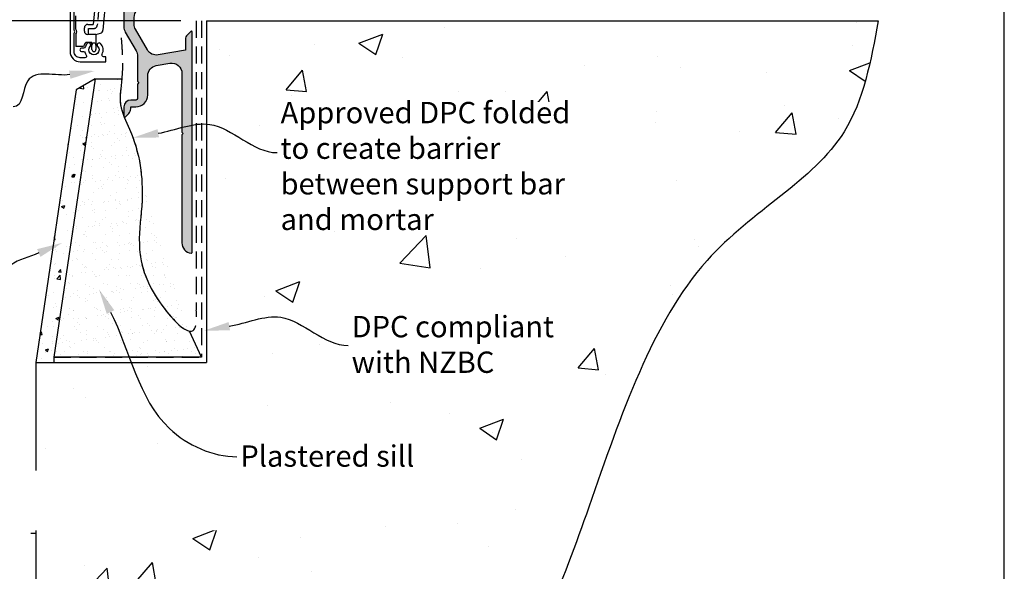
# Model space of a CAD drawing. Units: millimetres. Extents: x 13480 to 15555, y 2944 to 3648.
import ezdxf
from ezdxf import colors
from ezdxf.entities.mleader import LeaderData, LeaderLine
from ezdxf.math import Vec2, Vec3

# ---------------------------------------------------------------- set-up
doc = ezdxf.new("R2010")
doc.units = ezdxf.units.MM
doc.header["$LTSCALE"] = 10
doc.linetypes.add('DASHED', pattern=[0.75, 0.5, -0.25])
doc.linetypes.add('HIDDEN', pattern=[0.375, 0.25, -0.125])
for name, color, linetype in [('Concrete', 8, 'Continuous'), ('Joinery', 2, 'Continuous'), ('JoineryHatch', 21, 'Continuous'), ('Miscellaneous', 2, 'Continuous'), ('Mouldings', 5, 'Continuous'), ('Text', 7, 'Continuous')]:
    doc.layers.add(name, color=color, linetype=linetype)
doc.styles.add('2.5', font='tahoma.ttf', dxfattribs={"height": 6.25})
doc.styles.add('ROMANS', font='romans.shx', dxfattribs={"height": 2.5})
doc.dimstyles.new('Dim 2.5', dxfattribs={"dimscale": 2.5, "dimtxt": 6.25, "dimasz": 3, "dimexe": 1, "dimexo": 3, "dimgap": 1, "dimtad": 1, "dimdec": 0, "dimdsep": 46, "dimtxsty": '2.5', "dimblk": 'ARCHTICK', "dimcen": 2.5, "dimdle": 1, "dimclrd": 7, "dimclre": 7, "dimclrt": 7, "dimadec": 0, "dimazin": 0, "dimtfac": 1, "dimtdec": 0, "dimtmove": 1, "dimatfit": 3, "dimfxl": 1, "dimarcsym": 0})

# ---------------------------------------------------------------- blocks, each defined once
blk = doc.blocks.new('_ArchTick')
at = {"color": 0, "linetype": 'ByBlock', "const_width": 0.15}
blk.add_lwpolyline([(-0.5, -0.5), (0.5, 0.5)], dxfattribs=at)
blk = doc.blocks.new('*D4')
at = {"layer": 'Defpoints', "color": 0, "transparency": 16777216}
for p in [(15176.00065525304, 3401.922812797108), (15066.05196099224, 3301.922812797107), (15126.00065525304, 3301.922812797107)]:
    blk.add_point(p, dxfattribs=at)
at = {"layer": 'Text', "color": 7, "lineweight": -2, "transparency": 16777216}
for p, q in [((15066.05196099224, 3404.422812797108), (15066.05196099224, 3299.422812797107)), ((15168.50065525304, 3401.922812797108), (15063.55196099224, 3401.922812797108)), ((15118.50065525304, 3301.922812797107), (15063.55196099224, 3301.922812797107))]:
    blk.add_line(p, q, dxfattribs=at)
at = {"layer": 'Text', "color": 7, "lineweight": -2, "transparency": 16777216, "xscale": 7.5, "yscale": 7.5, "zscale": 7.5}
for p, rotation in [((15066.05196099224, 3401.922812797108), 90), ((15066.05196099224, 3301.922812797107), 270)]:
    blk.add_blockref('_ArchTick', p, dxfattribs=dict(at, rotation=rotation))
at = {"layer": 'Text', "color": 7, "transparency": 16777216, "insert": (15060.29893882971, 3351.922812797109), "char_height": 6.25, "attachment_point": 5, "rotation": 90, "style": '2.5'}
blk.add_mtext('{\\fTahoma|b0|i1|c0|p34;100mm}', dxfattribs=at)
blk = doc.blocks.new('*D5')
at = {"layer": 'Defpoints', "color": 0, "transparency": 16777216}
for p in [(15176.00065525304, 3401.922812797108), (14963.67033513934, 3176.922812797107), (14986.21316755919, 3176.922812797107)]:
    blk.add_point(p, dxfattribs=at)
at = {"layer": 'Text', "color": 7, "lineweight": -2, "transparency": 16777216}
for p, q in [((14963.67033513934, 3404.422812797108), (14963.67033513934, 3174.422812797107)), ((15168.50065525304, 3401.922812797108), (14961.17033513934, 3401.922812797108)), ((14978.71316755919, 3176.922812797107), (14961.17033513934, 3176.922812797107))]:
    blk.add_line(p, q, dxfattribs=at)
at = {"layer": 'Text', "color": 7, "lineweight": -2, "transparency": 16777216, "xscale": 7.5, "yscale": 7.5, "zscale": 7.5}
for p, rotation in [((14963.67033513934, 3401.922812797108), 90), ((14963.67033513934, 3176.922812797107), 270)]:
    blk.add_blockref('_ArchTick', p, dxfattribs=dict(at, rotation=rotation))
at = {"layer": 'Text', "color": 7, "transparency": 16777216, "insert": (14955.55895036559, 3288.443878735193), "char_height": 6.25, "attachment_point": 5, "rotation": 90, "style": '2.5'}
blk.add_mtext('{\\fTahoma|b0|i1|c0|p34;225mm}', dxfattribs=at)
blk = doc.blocks.new('01015')
at = {"layer": 'JoineryHatch'}
h = blk.add_hatch(color=256, dxfattribs=at)
edge = h.paths.add_edge_path()
edge.add_arc((-19.99999997490704, 7.274873593582488), 2.000000000000031, 314.9999999999985, 359.9999985971698)
edge.add_line((-17.99999997490701, 7.274873544614478), (-17.99999996204982, 7.799999804955746))
edge.add_line((-17.99999996204982, 7.799999804955746), (-16.49999976128109, 7.799999804955746))
edge.add_arc((-16.49999976128109, 11.29999980495574), 3.5, 270, 360)
edge.add_line((-12.99999976128108, 11.29999980495574), (-12.99999976128111, 16.94327113451711))
edge.add_arc((-9.999999761281122, 16.94327113451711), 2.999999999999991, 100.00000000000023, 180, ccw=False)
edge.add_line((-10.52094429428191, 19.89769439355373), (-6.520944533000771, 20.60300227429502))
edge.add_arc((-5.999999999999965, 17.6485790152584), 2.999999999999995, 0, 100.00000000000028, ccw=False)
edge.add_line((-2.999999999999971, 17.6485790152584), (-3.000000000000028, 0.3999999999999772))
edge.add_line((-3.000000000000028, 0.3999999999999772), (-2.60000000000005, 0))
edge.add_line((-2.60000000000005, 0), (-3.000000000000028, -0.4000000000000341))
edge.add_line((-3.000000000000028, -0.4000000000000341), (-3.000000000000028, -32.01138721247417))
edge.add_arc((-3.42e-14, -32.01138721247414), 2.999999999999993, 180.0000000000005, 264.7840914295463)
edge.add_arc((-0.2500000000000272, -34.74999999999996), 0.2499999999999976, 264.7840914295503, 359.9999999999933)
edge.add_line((-2.84e-14, -34.75), (0, 29.74644660940675))
edge.add_arc((-0.2499999999999909, 29.74644660940674), 0.2499999999999909, 8.142e-13, 135.0000000000054)
edge.add_line((-0.4267766952966383, 29.92322330470335), (-1.414213562373134, 28.93578643762697))
edge.add_arc((4.4e-15, 27.52157287525387), 2.000000000000034, 135.0000000000008, 180.0000000000002)
edge.add_line((-2.000000000000027, 27.52157287525387), (-2.000000000000027, 24.44644660940673))
edge.add_line((-2.000000000000027, 24.44644660940673), (-9.994524414685827, 23.03679625716506))
edge.add_arc((-10.51546894768662, 25.99121951620168), 2.999999999999996, 210.0000000000008, 280.0000000000001, ccw=False)
edge.add_line((-13.11354515903991, 24.49121951620165), (-16.59807621135334, 30.52660433935978))
edge.add_arc((-14.00000000000005, 32.02660433935977), 2.999999999999975, 179.9999999999999, 210.0000000000002, ccw=False)
edge.add_line((-17.00000000000002, 32.02660433935978), (-17.00000000000002, 33.99999999999988))
edge.add_arc((-14.00000000000003, 34), 3, 90, 180.0000000000022, ccw=False)
edge.add_line((-14.00000000000003, 37), (-13.10355339059324, 37))
edge.add_arc((-13.10355339059333, 37.24999999999994), 0.2499999999999432, 270.0000000000199, 315.0000000000141)
edge.add_line((-12.92677669529669, 37.07322330470339), (-10.42677669529658, 39.57322330470339))
edge.add_arc((-10.60355339059324, 39.75), 0.250000000000002, 315.0000000000092, 450)
edge.add_line((-10.60355339059324, 40), (-19.75000000000003, 40))
edge.add_arc((-19.75000000000003, 39.75), 0.25, 90, 180)
edge.add_line((-20.00000000000003, 39.75), (-19.9999999150057, 31.22275658494959))
edge.add_arc((-16.9999999150057, 31.22275661485173), 3, 180.0000005710888, 210)
edge.add_line((-19.59807612635901, 29.72275661485173), (-16.40192354992777, 24.18685796373097))
edge.add_arc((-18.99999976128109, 22.68685796373097), 3.000000000000003, -1.0231815394945443e-12, 30, ccw=False)
edge.add_line((-15.99999976128108, 22.68685796373091), (-15.99999976128108, 15.29999980495563))
edge.add_line((-15.99999976128108, 15.29999980495563), (-15.59999976128111, 14.89999980495565))
edge.add_line((-15.59999976128111, 14.89999980495565), (-15.99999976128108, 14.49999980495562))
edge.add_line((-15.99999976128108, 14.49999980495562), (-15.99999976128108, 10.29999980495574))
edge.add_arc((-16.49999976128109, 10.29999980495574), 0.5, -90, 0, ccw=False)
edge.add_line((-16.49999976128109, 9.799999804955746), (-17.99999996204982, 9.799999804955746))
edge.add_arc((-17.99999996204982, 7.799999804955746), 2, 90, 179.9999985971704)
edge.add_line((-19.99999996204982, 7.799999853923736), (-20.0000000293808, 5.049999811076786))
edge.add_arc((-19.75000002938081, 5.049999804955778), 0.2499999999999894, 179.9999985971679, 314.9999999999965)
edge.add_line((-19.57322333408419, 4.873223109659136), (-18.58578641253396, 5.860660031209333))
at = {"layer": 'Joinery'}
blk.add_lwpolyline([(-18.58578641253396, 5.860660031209333, 0.1989123610164791), (-17.99999997490701, 7.274873544614478), (-17.99999996204982, 7.799999804955746), (-16.49999976128109, 7.799999804955746, 0.4142135623730951), (-12.99999976128108, 11.29999980495574), (-12.99999976128111, 16.94327113451711, -0.363970234266202), (-10.52094429428191, 19.89769439355373), (-6.520944533000771, 20.60300227429502, -0.4663076581550004), (-2.999999999999971, 17.6485790152584), (-3.000000000000028, 0.3999999999999772), (-2.60000000000005, 0), (-3.000000000000028, -0.4000000000000341), (-3.000000000000028, -32.01138721247417, 0.3877945824087997), (-0.2727272727272805, -34.99896479886595, 0.4411354715973248), (-2.84e-14, -34.75), (0, 29.74644660940674, 0.6681786379193281), (-0.4267766952966383, 29.92322330470335), (-1.414213562373134, 28.93578643762697, 0.1989123673796553), (-2.000000000000027, 27.52157287525387), (-2.000000000000027, 24.44644660940673), (-9.994524414685827, 23.03679625716506, -0.3152987888789804), (-13.11354515903991, 24.49121951620165), (-16.59807621135334, 30.52660433935978, -0.1316524975873969), (-17.00000000000002, 32.02660433935978), (-17.00000000000002, 33.99999999999988, -0.4142135623731062), (-14.00000000000003, 37), (-13.10355339059324, 37, 0.1989123673796319), (-12.92677669529669, 37.07322330470339), (-10.42677669529658, 39.57322330470339, 0.6681786379192407), (-10.60355339059324, 40), (-19.75000000000003, 40, 0.4142135623730951), (-20.00000000000003, 39.75), (-19.9999999150057, 31.22275658494959, 0.1316524950523612), (-19.59807612635901, 29.72275661485173), (-16.40192354992777, 24.18685796373097, -0.1316524975874006), (-15.99999976128108, 22.68685796373091), (-15.99999976128108, 15.29999980495563), (-15.59999976128111, 14.89999980495565), (-15.99999976128108, 14.49999980495562), (-15.99999976128108, 10.29999980495574, -0.4142135623730951), (-16.49999976128109, 9.799999804955746), (-17.99999996204982, 9.799999804955746, 0.414213555201899), (-19.99999996204982, 7.799999853923736), (-20.0000000293808, 5.049999811076786, 0.6681786467730868), (-19.57322333408419, 4.873223109659136)], format="xyb", close=True, dxfattribs=at)

msp = doc.modelspace()

# ---------------------------------------------------------------- hatches: boundary and pattern name
at = {"layer": 'Concrete'}
h = msp.add_hatch(dxfattribs=at)
h.set_pattern_fill('AR-CONC', color=256, scale=10)
h.set_pattern_definition([(50, (-15511.94542331507, -2664.029914067939), (71.72601826007535, -6.27521349825951), [7.5, -82.5]), (355, (-15511.94542331507, -2664.029914067939), (-13.8751333613, 75.21921337000119), [6, -66]), (100.45144446, (-15505.96825521507, -2664.552848467939), (57.85088467271119, 68.94399909686294), [6.374019199999994, -70.11421119999993]), (46.18420000000001, (-15511.94542331507, -2644.029914067939), (106.7241330671572, -16.55192807930765), [11.24999999999999, -123.7499999999999]), (96.63563549000003, (-15503.05174881507, -2645.409244767939), (93.46619456742283, 97.41186007745505), [9.561034199999998, -105.1713759999999]), (351.18416399, (-15511.94542331507, -2644.029914067939), (93.46619450547732, 97.41186002699904), [9, -99.0000001]), (21, (-15501.94542331507, -2649.029914067939), (59.69070521184616, -40.26188906653388), [7.5, -82.5]), (326, (-15501.94542331507, -2649.029914067939), (24.33153319215817, 72.5150045046853), [6, -66]), (71.45144474, (-15496.97119791507, -2652.38507146794), (84.02223767299711, 32.25311528063539), [6.374019, -70.1142112]), (37.5, (-15511.94542331507, -2664.029914067939), (1.215985531729066, 33.28938538313115), [0, -65.19999999999999, 0, -67, 0, -66.25]), (7.499999999999999, (-15511.94542331507, -2664.029914067939), (26.30695374421486, 39.44117118823603), [0, -38.2, 0, -63.7, 0, -25.25]), (327.5, (-15534.24542331507, -2664.029914067939), (53.3822436172409, -2.255487173437975), [0, -25, 0, -78, 0, -103.5]), (317.5, (-15544.24542331507, -2664.029914067939), (58.31861693423862, 10.01049823323177), [0, -32.5, 0, -51.79999999999999, 0, -73.5])])
h.paths.add_polyline_path([(15371.05612414357, 3392.923266498361), (15372.7610436488, 3401.922812797109), (15176.00065525304, 3401.922812797108), (15176.00065525304, 3301.922812797108), (15126.00065525304, 3301.922812797107), (15126.00065525304, 3106.2565330983), (15167.17667992846, 3113.698057716345), (15198.39827426524, 3127.392947153175), (15221.56949277534, 3145.079327094571), (15238.59438997065, 3164.49532322629), (15251.37639625892, 3183.380202440276), (15261.46165749521, 3200.126544584784), (15269.44166116495, 3214.872570837499), (15275.750151963, 3228.044943082618), (15280.82087458428, 3240.070323204583), (15285.08757372365, 3251.375373087654), (15288.98303930242, 3262.385064795166), (15292.83666261076, 3273.341368690342), (15296.78323337664, 3284.141836487935), (15300.93602634985, 3294.645941279137), (15305.40831628, 3304.713156154899), (15310.31337791704, 3314.202954206554), (15315.76448601068, 3322.97480852508), (15321.87491531064, 3330.888192201642), (15328.70117044428, 3337.857127509014), (15335.98007516582, 3344.102811149499), (15343.33664941821, 3349.953869687292), (15350.39579516474, 3355.739043050183), (15356.78241436902, 3361.787071166157), (15362.1214089945, 3368.426693963092), (15366.11816632109, 3375.925104565146), (15368.96917493532, 3384.17395286562)])
h = msp.add_hatch(dxfattribs=at)
h.set_pattern_fill('AR-CONC', color=256, scale=0.05)
h.set_pattern_definition([(50, (0, 0), (9.1092334498002, -0.7969542769451543), [0.9525000000000002, -10.4775]), (355, (0, 0), (-1.762171071248467, 9.552842261951758), [0.762, -8.3820292085]), (100.4514447, (0.7591003500000002, -0.066412675), (7.347062354517664, 8.755887595609755), [0.80950044, -8.904512229999998]), (46.18420000000001, (0, 2.54), (13.5539520446065, -2.102116396636357), [1.428749999999999, -15.71625]), (96.63555760999996, (1.129495, 2.364825), (11.87020670257515, 12.37130622988608), [1.214251157, -13.356780408]), (351.18415117, (0, 2.54), (11.87020670324885, 12.37130622927663), [1.1429983535, -12.572986596]), (21, (1.27, 1.905), (7.580719563456624, -5.11325990935438), [0.9525000000000002, -10.4775]), (326, (1.27, 1.905), (3.090101417382353, 9.209398306115961), [0.762, -8.382]), (71.45144499999999, (1.901726629999999, 1.478895005), (10.67082096393581, 4.096138444295262), [0.80950044, -8.904496879999998]), (37.5, (0, 0), (0.1544301625295909, 4.227751943657655), [0, -8.2804, 0, -8.509, 0, -8.41375]), (7.499999999999999, (0, 0), (3.340983125515287, 5.009028740905975), [0, -4.851399999999999, 0, -8.0899, 0, -3.20675]), (327.5, (-2.8321, 0), (6.77952975834357, -0.2864371996336722), [0, -3.175, 0, -9.906, 0, -13.1445]), (317.5, (-4.1021, 0), (7.406459069300902, 1.271324551666651), [0, -4.1275, 0, -6.5786, 0, -9.3345])])
h.paths.add_polyline_path([(15143.31628281524, 3384.922812797104), (15137.7907435572, 3381.732641219054), (15126.00065525304, 3301.922812797107), (15131.27651007311, 3301.922812797158), (15131.27651007311, 3303.422812797106)])
h = msp.add_hatch(dxfattribs=at)
h.set_pattern_fill('AR-SAND', color=256, scale=0.1)
h.set_pattern_definition([(37.5, (0, 0), (-0.1600031295984046, 4.894132373293423), [0, -3.8608, 0, -4.318, 0, -4.1275]), (7.499999999999999, (0, 0), (4.495232831380026, 7.168251005683543), [0, -2.0828, 0, -3.4798, 0, -1.3335]), (327.5, (-3.1242, 0), (7.909923702414579, 0.0143718467854576), [0, -1.27, 0, -4.572, 0, -5.969]), (317.5, (-3.1242, 0), (7.635564524722972, 2.229293232572163), [0, -0.635, 0, -2.997199999999999, 0, -3.429])])
edge = h.paths.add_edge_path()
edge.add_spline(control_points=[(15170.9766378638, 3311.055069935423), (15168.27365655584, 3311.586643609297), (15153.12002707133, 3329.492845015732), (15157.62889892249, 3343.384412044286), (15156.92627242966, 3359.925646337705), (15154.21108786078, 3369.153874875737), (15149.97273245097, 3377.190808894326), (15150.9014016924, 3382.363772907336), (15151.15109786024, 3384.922812797105)], knot_values=[12.07258048556596, 12.07258048556596, 12.07258048556596, 12.07258048556596, 25.19746610179004, 52.03856362484637, 62.32682723060306, 73.42669897873262, 81.03157567221376, 88.64362721879048, 88.64362721879048, 88.64362721879048, 88.64362721879048], degree=3, periodic=0)
edge.add_arc((15152.03069188038, 3373.972812602062), 0.2499999999999059, 179.9999985971932, 240.36128818614, ccw=False)
edge.add_line((15151.78069188038, 3373.972812608182), (15151.78069188239, 3374.054832827012))
edge.add_spline(control_points=[(15170.9766378638, 3311.055069935423), (15168.27365655584, 3311.586643609297), (15153.12002707133, 3329.492845015732), (15157.62889892249, 3343.384412044286), (15156.92627242966, 3359.925646337705), (15154.21108786078, 3369.153874875737), (15149.97273245097, 3377.190808894326), (15150.9014016924, 3382.363772907336), (15151.15109786024, 3384.922812797105)], knot_values=[12.07258048556596, 12.07258048556596, 12.07258048556596, 12.07258048556596, 25.19746610179004, 52.03856362484637, 62.32682723060306, 73.42669897873262, 81.03157567221376, 88.64362721879048, 88.64362721879048, 88.64362721879048, 88.64362721879048], degree=3, periodic=0)
edge.add_line((15151.15109786024, 3384.922812797105), (15143.31628281524, 3384.922812797105))
edge.add_line((15143.31628281524, 3384.922812797105), (15131.27651007311, 3303.422812797158))
edge.add_line((15131.27651007311, 3303.422812797158), (15174.50065525304, 3303.422812797108))
edge.add_line((15174.50065525304, 3303.422812797108), (15170.97663786381, 3311.05506993542))

# ---------------------------------------------------------------- linework, layer by layer
for p, q in [((15176.00065525304, 3401.922812797108), (15176.00065525304, 3301.922812797108)), ((15176.00065525304, 3401.922812797108), (15372.7610436488, 3401.922812797109)), ((15143.31628281524, 3384.922812797104), (15131.27651007311, 3303.422812797106)), ((15143.31628281524, 3384.922812797104), (15137.7907435572, 3381.732641219054)), ((15143.31628281524, 3384.922812797104), (15151.15109786024, 3384.922812797105)), ((15137.7907435572, 3381.732641219054), (15126.00065525304, 3301.922812797107)), ((15131.27651007311, 3303.422812797158), (15131.27651007311, 3301.922812797158)), ((15126.00065525304, 3301.922812797107), (15176.00065525304, 3301.922812797108)), ((15126.00065525304, 3301.922812797107), (15126.00065525304, 3106.2565330983)), ((15131.1004577493, 3301.922812797107), (15131.1004577493, 3301.922812797107))]:
    msp.add_line(p, q, dxfattribs=at)
at = {"layer": 'Concrete', "linetype": 'DASHED', "ltscale": 3}
msp.add_line((15057.01278387087, 3251.922812797106), (15126.00065525304, 3251.922812797107), dxfattribs=at)
at = {"layer": 'Defpoints'}
for p, q in [((15409.71540841672, 3019.882720888502), (15409.71540841672, 3647.96616612148)), ((15174.50065525304, 3303.422812797108), (15170.97663786381, 3311.055069935422)), ((15174.50065525304, 3303.422812797108), (15131.27651007311, 3303.422812797055))]:
    msp.add_line(p, q, dxfattribs=at)
msp.add_open_spline([(15372.7610436488, 3401.922812797109), (15370.64886993476, 3390.287340536852), (15365.23995754172, 3360.49090396119), (15313.84405210277, 3335.948350154348), (15290.26380621357, 3264.848945005145), (15266.10801315201, 3198.895179308945), (15201.85069606359, 3112.02924489175), (15126.00065525304, 3106.2565330983)], degree=3, knots=[0, 0, 0, 0, 34.00995208460015, 87.09361833911572, 152.0572331952834, 203.8112518389182, 246.653534621739, 246.653534621739, 246.653534621739, 246.653534621739], dxfattribs=at)
at = {"layer": 'Defpoints', "extrusion": (3.1e-15, 5e-16, -1)}
msp.add_open_spline([(15151.15109786024, 3384.922812797105), (15150.9014016924, 3382.363772907336), (15149.97273245097, 3377.190808894326), (15154.21108786078, 3369.153874875737), (15156.92627242966, 3359.925646337705), (15157.62889892249, 3343.384412044286), (15153.12002707133, 3329.492845015732), (15168.27365655584, 3311.586643609297), (15170.9766378638, 3311.055069935423)], degree=3, knots=[12.07258048556597, 12.07258048556597, 12.07258048556597, 12.07258048556597, 19.68463203214269, 27.28950872562383, 38.38938047375339, 48.67764407951007, 75.51874160256641, 88.64362721879048, 88.64362721879048, 88.64362721879048, 88.64362721879048], dxfattribs=at)
at = {"layer": 'Miscellaneous', "linetype": 'DASHED'}
for p, q in [((15173.00065525304, 3401.922812797108), (15173.00065525304, 3317.224964287613)), ((15174.50065525304, 3401.922812797108), (15174.50065525304, 3303.422812797108)), ((15131.27651007311, 3303.422812797055), (15174.50065525304, 3303.422812797108))]:
    msp.add_line(p, q, dxfattribs=at)
msp.add_open_spline([(15150.97491630446, 3396.985580946089), (15151.08416590714, 3395.641344255646), (15151.40604678683, 3391.680834763145), (15151.42067518482, 3385.152392225565), (15149.9463674307, 3377.240803268986), (15154.21108786078, 3369.153874875737), (15156.92627242966, 3359.925646337705), (15157.62889892249, 3343.384412044286), (15152.83344802067, 3328.609911940083), (15173.12535108072, 3306.120747127323), (15173.02587918666, 3314.978762135261), (15173.00065525304, 3317.224964287613)], degree=3, knots=[0, 0, 0, 0, 4.041991680806216, 11.90887477945757, 19.68463203214269, 27.28950872562383, 38.38938047375339, 48.67764407951007, 75.51874160256641, 91.83773315023808, 97.38171250041304, 97.38171250041304, 97.38171250041304, 97.38171250041304], dxfattribs=at)
at = {"layer": 'Mouldings'}
for p, q in [((15146.50065526908, 3408.922812797106), (15145.64582026399, 3399.152003978685)), ((15143.15096637131, 3404.871581681677), (15142.80333978421, 3400.898191609282)), ((15137.70065526908, 3399.462334514866), (15137.70065526908, 3403.398191609282)), ((15140.20065526908, 3398.922812797106), (15140.20065526908, 3399.898191609282)), ((15141.20065526908, 3400.898191609282), (15142.80333978421, 3400.898191609282)), ((15143.60065526908, 3397.922812797106), (15144.908444611, 3398.273233895144)), ((15137.70065526908, 3398.034048829186), (15137.70065526908, 3394.422812797103)), ((15140.71818785547, 3395.665655302899), (15142.40065526908, 3395.6656553029)), ((15143.60065526908, 3397.922812797106), (15141.20065526908, 3397.922812797106)), ((15142.40065526908, 3393.522812797106), (15142.40065526908, 3395.6656553029)), ((15143.60065526908, 3397.922812797106), (15143.60065526908, 3393.522812797106)), ((15139.96091843837, 3394.422812797102), (15137.70065526908, 3394.422812797103))]:
    msp.add_line(p, q, dxfattribs=at)
at = {"layer": 'Mouldings', "linetype": 'HIDDEN'}
for p, q in [((15144.35096637131, 3404.819188550185), (15143.9828007171, 3400.611035866535)), ((15141.40065526908, 3397.922812797106), (15141.40065526908, 3399.698191609282)), ((15141.40065526908, 3399.698191609282), (15142.98660601901, 3399.698191609282))]:
    msp.add_line(p, q, dxfattribs=at)
at = {"layer": 'Mouldings'}
msp.add_lwpolyline([(15136.00065526909, 3408.466786109535), (15136.00065526908, 3392.922812797106, 0.4142135623731866), (15139.00065526908, 3389.922812797105), (15146.50065526908, 3389.922812797106), (15146.50065526908, 3391.422812797106), (15145.82731407361, 3391.422812797106, -0.5655031645004213), (15145.38564863573, 3392.157187796934, 0.3217948770562723), (15144.96245705327, 3395.277896018838, 0.9999999999998639), (15144.09054514919, 3394.453414586956, -2.321887592543225), (15141.91076538898, 3394.453414586956, 1), (15141.0388534849, 3395.277896018839, 0.1103502097709531), (15140.43587731808, 3394.266562796839, -0.3239071718579501), (15139.96091843731, 3393.922812797102), (15139.40065526908, 3393.922812797102, 0.9999999999999998), (15139.40065526908, 3392.922812797104), (15139.96091843764, 3392.922812797104, -0.323907171728007), (15140.43587731811, 3392.579062797289, 0.0700097239470757), (15140.76830260015, 3391.904062797435, -0.602220588535332), (15140.35490395718, 3391.122812797105), (15139.00065526908, 3391.122812797105, -0.4142135623733198), (15137.20065526908, 3392.922812797106), (15137.20065526908, 3398.34819167204, 0.4999999999699297), (15137.20065526908, 3399.148191672002), (15137.20065526908, 3405.39819167202)], format="xyb", dxfattribs=at)
for centre, radius, start, end in [((15137.00065526907, 3398.748191672024), 0.9999999999972219, 314.4270040020068, 45.5729959981406), ((15141.20065526908, 3399.898191609282), 1, 90, 180), ((15141.20065526908, 3398.922812797106), 1, 180, 270), ((15144.6496255659, 3399.239159721432), 1, 284.9999999999944, 354.9999999999969), ((15143.00065526908, 3393.422812797104), 3.199999999999201, 135.5016854094782, 161.7900431357563), ((15143.00065526908, 3394.822812797106), 0.599999999999909, 0, 180), ((15143.00065526908, 3393.522812797106), 0.599999999999909, 180, 0)]:
    msp.add_arc(centre, radius, start, end, dxfattribs=at)
at = {"layer": 'Mouldings', "linetype": 'HIDDEN'}
msp.add_arc((15142.98660601901, 3400.698191609283), 1, 270, 354.9999999999969, dxfattribs=at)

# ---------------------------------------------------------------- dimensions: what is measured, and where the dimension line sits
at = {"layer": 'Text'}
dim = msp.add_linear_dim(base=(14963.67033513934, 3176.922812797107), p1=(15176.00065525304, 3401.922812797108), p2=(14986.21316755919, 3176.922812797107), angle=90, text='{\\fTahoma|b0|i1|c0|p34;<>mm}', dimstyle='Dim 2.5', override={"dimtmove": 2}, dxfattribs=at)
dim.commit()
dim.dimension.update_dxf_attribs({"geometry": '*D5', "text_midpoint": (14955.55895036559, 3288.443878735193), "dimtype": 160})
dim = msp.add_linear_dim(base=(15066.05196099224, 3301.922812797107), p1=(15176.00065525304, 3401.922812797108), p2=(15126.00065525304, 3301.922812797107), angle=90, text='{\\fTahoma|b0|i1|c0|p34;<>mm}', dimstyle='Dim 2.5', dxfattribs=at)
dim.commit()
dim.dimension.update_dxf_attribs({"geometry": '*D4', "text_midpoint": (15060.29893882971, 3351.922812797109)})

# ---------------------------------------------------------------- leaders
ml = msp.add_multileader_mtext('Standard', dxfattribs=at)
ml.set_content('{\\fTahoma|b0|i1|c0|p34;Do not seal}', color=7, style='2.5')
ml.set_leader_properties(color=7, linetype='ByLayer', lineweight=-1)
ml.build(insert=Vec2(0, 0))
ml.multileader.update_dxf_attribs({"leader_type": 2, "text_left_attachment_type": 2, "text_right_attachment_type": 2, "dogleg_length": 2, "arrow_head_size": 7.5})
ctx = ml.context
ctx.base_point, ctx.char_height, ctx.arrow_head_size, ctx.landing_gap_size, ctx.plane_origin = Vec3(15073.34146703873, 3376.717713808264), 6.25, 7.5, 1, Vec3(15140.15754040655, 3386.311639203776)
ctx.left_attachment, ctx.right_attachment, ctx.text_align_type = 2, 2, 2
notes = []
notes.append((ctx, [(0, (1, 1, 0), (15121.38528839535, 3376.717713808264), (-1, 0), 2, [(0, [(15143.3370793217, 3387.269673894503), (15123.60487997647, 3384.331616494426)], 0, [])])]))
ctx.mtext.insert, ctx.mtext.alignment, ctx.mtext.flow_direction = Vec3(15118.38528839535, 3380.048388757894), 3, 5
for ctx, leaders in notes:
    for number, flags, end, landing, length, lines in leaders:
        leader = LeaderData()
        leader.index, (leader.has_last_leader_line, leader.has_dogleg_vector, leader.attachment_direction) = number, flags
        leader.last_leader_point, leader.dogleg_vector, leader.dogleg_length = Vec3(end), Vec3(landing), length
        for number, points, colour, breaks in lines:
            line = LeaderLine()
            line.index, line.vertices, line.color, line.breaks = number, Vec3.list(points), colors.encode_raw_color(colour), breaks
            leader.lines.append(line)
        ctx.leaders.append(leader)

# ---------------------------------------------------------------- next in the draw order: texts
at = {"layer": 'Text', "insert": (15059.86128067207, 3265.871671765572), "char_height": 8.75, "width": 149.5477784347946, "attachment_point": 1, "style": 'ROMANS', "bg_fill": 2}
msp.add_mtext('{\\fTahoma|b0|i0|c0|p34;\\C7;Pavers}', dxfattribs=at)

# ---------------------------------------------------------------- next in the draw order: leaders
at = {"layer": 'Text'}
ml = msp.add_multileader_mtext('Standard', dxfattribs=at)
ml.set_content('{\\fTahoma|b0|i1|c0|p34;Approved DPC folded to create barrier between support bar and mortar}', color=7, style='2.5')
ml.set_leader_properties(color=7, linetype='ByLayer', lineweight=-1)
ml.build(insert=Vec2(0, 0))
ml.multileader.update_dxf_attribs({"leader_type": 2, "text_left_attachment_type": 2, "text_right_attachment_type": 2, "dogleg_length": 2, "arrow_head_size": 7.5})
ctx = ml.context
ctx.base_point, ctx.char_height, ctx.arrow_head_size, ctx.landing_gap_size, ctx.plane_origin = Vec3(15196.68157958821, 3363.329791124423), 6.25, 7.5, 1, Vec3(15055.50479469172, 3304.142812404654)
ctx.left_attachment, ctx.right_attachment = 2, 2
notes = []
notes.append((ctx, [(0, (1, 1, 0), (15194.68157958821, 3363.329791124423), (1, 0), 2, [(0, [(15154.46555855934, 3367.699058033147), (15176.91056441974, 3371.607499459325)], 0, [])])]))
ctx.mtext.insert, ctx.mtext.width, ctx.mtext.flow_direction = Vec3(15197.68157958821, 3378.178962828027), 92.33135697941724, 5
ctx.mtext.has_bg_fill, ctx.mtext.bg_color, ctx.mtext.bg_scale_factor, ctx.mtext.bg_transparency, ctx.mtext.use_window_bg_color = 1, -1073741824, 1, 0, 1
ml = msp.add_multileader_mtext('Standard', dxfattribs=at)
ml.set_content('{\\fTahoma|b0|i1|c0|p34;DPC compliant with NZBC}', color=7, style='2.5')
ml.set_leader_properties(color=7, linetype='ByLayer', lineweight=-1)
ml.build(insert=Vec2(0, 0))
ml.multileader.update_dxf_attribs({"leader_type": 2, "text_left_attachment_type": 2, "text_right_attachment_type": 2, "dogleg_length": 2, "arrow_head_size": 7.5})
ctx = ml.context
ctx.base_point, ctx.char_height, ctx.arrow_head_size, ctx.landing_gap_size, ctx.plane_origin = Vec3(15217.49352702289, 3306.837313346156), 6.25, 7.5, 1, Vec3(15076.3167421264, 3247.650334626387)
ctx.left_attachment, ctx.right_attachment = 2, 2
notes.append((ctx, [(0, (1, 1, 0), (15215.49352702289, 3306.837313346156), (1, 0), 2, [(0, [(15175.27750599402, 3311.20658025488), (15197.72251185443, 3315.115021681058)], 0, [])])]))
ctx.mtext.insert, ctx.mtext.width, ctx.mtext.flow_direction = Vec3(15218.49352702289, 3315.508541239597), 59.30370064055569, 5
ctx.mtext.has_bg_fill, ctx.mtext.bg_color, ctx.mtext.bg_scale_factor, ctx.mtext.bg_transparency, ctx.mtext.use_window_bg_color = 1, -1073741824, 2, 0, 1
for ctx, leaders in notes:
    for number, flags, end, landing, length, lines in leaders:
        leader = LeaderData()
        leader.index, (leader.has_last_leader_line, leader.has_dogleg_vector, leader.attachment_direction) = number, flags
        leader.last_leader_point, leader.dogleg_vector, leader.dogleg_length = Vec3(end), Vec3(landing), length
        for number, points, colour, breaks in lines:
            line = LeaderLine()
            line.index, line.vertices, line.color, line.breaks = number, Vec3.list(points), colors.encode_raw_color(colour), breaks
            leader.lines.append(line)
        ctx.leaders.append(leader)

# ---------------------------------------------------------------- next in the draw order: block references
at = {"layer": 'Joinery'}
msp.add_blockref('01015', (15171.78069190977, 3368.922812797106), dxfattribs=at)

# ---------------------------------------------------------------- next in the draw order: leaders
at = {"layer": 'Text'}
ml = msp.add_multileader_mtext('Standard', dxfattribs=at)
ml.set_content('{\\fTahoma|b0|i1|c0|p34;Selected Supercoat\\H1.0833x;\\C256;™\\H0.92311x;\\C7; \\Pcoating system}', color=7, style='2.5')
ml.set_leader_properties(color=7, linetype='ByLayer', lineweight=-1)
ml.build(insert=Vec2(0, 0))
ml.multileader.update_dxf_attribs({"leader_type": 2, "text_left_attachment_type": 2, "text_right_attachment_type": 2, "dogleg_length": 2, "arrow_head_size": 7.5})
ctx = ml.context
ctx.base_point, ctx.char_height, ctx.arrow_head_size, ctx.landing_gap_size, ctx.plane_origin = Vec3(15023.95681156294, 3285.460362237658), 6.25, 7.5, 1, Vec3(15154.4453138237, 3186.303777180365)
ctx.left_attachment, ctx.right_attachment, ctx.text_align_type = 2, 2, 2
notes = []
notes.append((ctx, [(0, (1, 1, 0), (15111.40737402097, 3285.460362237658), (-1, 0), 2, [(0, [(15133.73481394734, 3336.92661879378), (15118.67763609871, 3330.397654747043)], 0, [])])]))
ctx.mtext.insert, ctx.mtext.width, ctx.mtext.alignment, ctx.mtext.flow_direction = Vec3(15108.40737402097, 3295.049546808719), 83.41776949831, 3, 5
ml = msp.add_multileader_mtext('Standard', dxfattribs=at)
ml.set_content('{\\fTahoma|b0|i1|c0|p34;Plastered sill}', color=7, style='2.5')
ml.set_leader_properties(color=7, linetype='ByLayer', lineweight=-1)
ml.build(insert=Vec2(0, 0))
ml.multileader.update_dxf_attribs({"leader_type": 2, "text_left_attachment_type": 2, "text_right_attachment_type": 2, "dogleg_length": 2, "arrow_head_size": 7.5})
ctx = ml.context
ctx.base_point, ctx.char_height, ctx.arrow_head_size, ctx.landing_gap_size, ctx.plane_origin = Vec3(15184.90134045994, 3274.280700043033), 6.25, 7.5, 1, Vec3(15043.72455556344, 3215.093721323265)
ctx.left_attachment, ctx.right_attachment = 2, 2
notes.append((ctx, [(0, (1, 1, 0), (15182.90134045994, 3274.280700043033), (1, 0), 2, [(0, [(15144.47016561295, 3323.336432302916), (15165.13032529148, 3282.558408377936)], 0, [])])]))
ctx.mtext.insert, ctx.mtext.width, ctx.mtext.flow_direction = Vec3(15185.90134045994, 3277.611374992664), 51.63495080250687, 5
ctx.mtext.has_bg_fill, ctx.mtext.bg_color, ctx.mtext.bg_scale_factor, ctx.mtext.bg_transparency, ctx.mtext.use_window_bg_color = 1, -1073741824, 2, 0, 1
for ctx, leaders in notes:
    for number, flags, end, landing, length, lines in leaders:
        leader = LeaderData()
        leader.index, (leader.has_last_leader_line, leader.has_dogleg_vector, leader.attachment_direction) = number, flags
        leader.last_leader_point, leader.dogleg_vector, leader.dogleg_length = Vec3(end), Vec3(landing), length
        for number, points, colour, breaks in lines:
            line = LeaderLine()
            line.index, line.vertices, line.color, line.breaks = number, Vec3.list(points), colors.encode_raw_color(colour), breaks
            leader.lines.append(line)
        ctx.leaders.append(leader)

doc.saveas('drawing.dxf')
